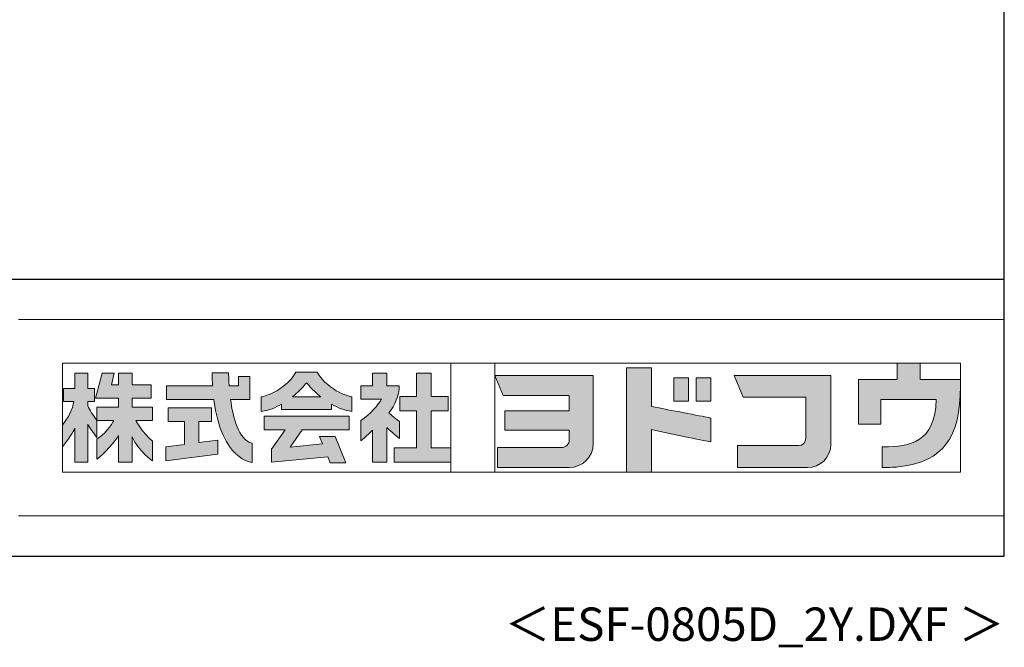
# Model space of a CAD drawing. Extents: x 217 to 8351, y 70 to 5621.
# Drawn here: x 6719 to 8191, y 70 to 1009 of the extents above; entities that cross this region are included whole.
import ezdxf
from ezdxf.enums import TextEntityAlignment as Align

# ---------------------------------------------------------------- set-up
doc = ezdxf.new("R2010")
doc.units = 0
doc.header["$LTSCALE"] = 20
doc.header["$MEASUREMENT"] = 0
doc.layers.add('FILENAME', color=7, linetype='CONTINUOUS')
doc.layers.add('WAKUSEN-01', color=50, linetype='CONTINUOUS')
doc.layers.add('FRAME', color=8, linetype='CONTINUOUS', lineweight=0, plot=False)
doc.layers.add('株式会社ヨドコウ 社名ロゴタイプ 横組み', color=4, linetype='CONTINUOUS', lineweight=0)
doc.styles.add('FILENAME', font='romans', dxfattribs={"height": 50, "bigfont": 'bigfont'})

# ---------------------------------------------------------------- blocks, each defined once
blk = doc.blocks.new('Block_0')
at = {"layer": '株式会社ヨドコウ 社名ロゴタイプ 横組み'}
h = blk.add_hatch(color=256, dxfattribs=at)
h.dxf.hatch_style = 1
edge = h.paths.add_edge_path()
edge.add_spline(control_points=[(128.43, -12.79), (128.43, -12.43), (128.43, -12.09), (128.43, -11.79)], knot_values=[12.750005, 12.750005, 12.750005, 12.750005, 12.812504, 12.812504, 12.812504, 12.812504], degree=3, periodic=0)
edge.add_spline(control_points=[(128.43, -11.79), (128.43, -11.5), (128.43, -11.24), (128.43, -11.02)], knot_values=[12.812504, 12.812504, 12.812504, 12.812504, 12.875003, 12.875003, 12.875003, 12.875003], degree=3, periodic=0)
edge.add_spline(control_points=[(128.43, -11.02), (128.43, -10.92), (128.43, -10.82), (128.43, -10.74)], knot_values=[12.875003, 12.875003, 12.875003, 12.875003, 12.906252, 12.906252, 12.906252, 12.906252], degree=3, periodic=0)
edge.add_spline(control_points=[(128.43, -10.74), (128.43, -10.66), (128.43, -10.59), (128.43, -10.53)], knot_values=[12.906252, 12.906252, 12.906252, 12.906252, 12.937501, 12.937501, 12.937501, 12.937501], degree=3, periodic=0)
edge.add_spline(control_points=[(128.43, -10.35), (128.43, -10.35), (128.43, -10.35), (128.43, -10.35), (128.43, -10.35), (122.78, -10.35), (117.12, -10.35)], knot_values=[12.999817, 12.999817, 12.999817, 12.999817, 13, 13, 13, 13.49999, 13.49999, 13.49999, 13.49999], degree=3, periodic=0)
edge.add_spline(control_points=[(117.12, -10.35), (111.46, -10.35), (105.8, -10.35), (105.8, -10.35)], knot_values=[13.49999, 13.49999, 13.49999, 13.49999, 14, 14, 14, 14], degree=3, periodic=0)
edge.add_spline(control_points=[(105.8, -10.35), (105.8, -10.35), (107.72, -14.94), (107.72, -14.94)], knot_values=[0.00001, 0.00001, 0.00001, 0.00001, 0.99999, 0.99999, 0.99999, 0.99999], degree=3, periodic=0)
edge.add_spline(control_points=[(107.72, -14.94), (107.72, -14.94), (122.93, -14.94), (122.93, -14.94)], knot_values=[1.00001, 1.00001, 1.00001, 1.00001, 1.99999, 1.99999, 1.99999, 1.99999], degree=3, periodic=0)
edge.add_spline(control_points=[(122.93, -14.94), (122.93, -14.94), (122.93, -18.45), (122.93, -18.45)], knot_values=[2.00001, 2.00001, 2.00001, 2.00001, 2.99999, 2.99999, 2.99999, 2.99999], degree=3, periodic=0)
edge.add_spline(control_points=[(122.93, -18.45), (122.93, -18.45), (108.09, -18.45), (108.09, -18.45)], knot_values=[3.00001, 3.00001, 3.00001, 3.00001, 3.99999, 3.99999, 3.99999, 3.99999], degree=3, periodic=0)
edge.add_spline(control_points=[(108.09, -18.45), (108.09, -18.45), (108.09, -22.88), (108.09, -22.88)], knot_values=[4.00001, 4.00001, 4.00001, 4.00001, 4.99999, 4.99999, 4.99999, 4.99999], degree=3, periodic=0)
edge.add_spline(control_points=[(108.09, -22.88), (108.09, -22.88), (122.93, -22.88), (122.93, -22.88)], knot_values=[5.00001, 5.00001, 5.00001, 5.00001, 5.99999, 5.99999, 5.99999, 5.99999], degree=3, periodic=0)
edge.add_spline(control_points=[(122.93, -22.88), (122.93, -22.88), (122.93, -25.08), (122.93, -25.08)], knot_values=[6.00001, 6.00001, 6.00001, 6.00001, 7, 7, 7, 7], degree=3, periodic=0)
edge.add_spline(control_points=[(122.93, -25.08), (122.93, -26.07), (122.12, -26.87), (121.13, -26.87)], knot_values=[7, 7, 7, 7, 8, 8, 8, 8], degree=3, periodic=0)
edge.add_spline(control_points=[(121.13, -26.87), (121.13, -26.87), (106.47, -26.87), (106.47, -26.87)], knot_values=[8.00001, 8.00001, 8.00001, 8.00001, 8.99999, 8.99999, 8.99999, 8.99999], degree=3, periodic=0)
edge.add_spline(control_points=[(106.47, -26.87), (106.47, -26.87), (106.47, -31.47), (106.47, -31.47)], knot_values=[9.00001, 9.00001, 9.00001, 9.00001, 9.99999, 9.99999, 9.99999, 9.99999], degree=3, periodic=0)
edge.add_spline(control_points=[(106.47, -31.47), (106.47, -31.47), (122.93, -31.47), (122.93, -31.47)], knot_values=[10.00001, 10.00001, 10.00001, 10.00001, 11, 11, 11, 11], degree=3, periodic=0)
edge.add_spline(control_points=[(122.93, -31.47), (125.96, -31.47), (128.43, -28.99), (128.43, -25.96), (128.43, -25.96), (128.43, -24.98), (128.43, -23.52)], knot_values=[11, 11, 11, 11, 12, 12, 12, 12.250015, 12.250015, 12.250015, 12.250015], degree=3, periodic=0)
edge.add_spline(control_points=[(128.43, -23.52), (128.43, -22.06), (128.43, -20.11), (128.43, -18.16)], knot_values=[12.250015, 12.250015, 12.250015, 12.250015, 12.50001, 12.50001, 12.50001, 12.50001], degree=3, periodic=0)
edge.add_spline(control_points=[(128.43, -18.16), (128.43, -17.18), (128.43, -16.2), (128.43, -15.29)], knot_values=[12.50001, 12.50001, 12.50001, 12.50001, 12.625008, 12.625008, 12.625008, 12.625008], degree=3, periodic=0)
edge.add_spline(control_points=[(128.43, -15.29), (128.43, -14.38), (128.43, -13.52), (128.43, -12.79)], knot_values=[12.625008, 12.625008, 12.625008, 12.625008, 12.750005, 12.750005, 12.750005, 12.750005], degree=3, periodic=0)
edge = h.paths.add_edge_path()
edge.add_spline(control_points=[(141.81, -17.46), (141.81, -17.46), (141.81, -8.53), (141.81, -8.53)], knot_values=[1.00001, 1.00001, 1.00001, 1.00001, 1.99999, 1.99999, 1.99999, 1.99999], degree=3, periodic=0)
edge.add_spline(control_points=[(141.81, -8.53), (141.81, -8.53), (136.06, -8.53), (136.06, -8.53)], knot_values=[2.00001, 2.00001, 2.00001, 2.00001, 2.99999, 2.99999, 2.99999, 2.99999], degree=3, periodic=0)
edge.add_spline(control_points=[(136.06, -8.53), (136.06, -8.53), (136.06, -32.5), (136.06, -32.5)], knot_values=[3.00001, 3.00001, 3.00001, 3.00001, 3.99999, 3.99999, 3.99999, 3.99999], degree=3, periodic=0)
edge.add_spline(control_points=[(136.06, -32.5), (136.06, -32.5), (141.81, -32.5), (141.81, -32.5)], knot_values=[4.00001, 4.00001, 4.00001, 4.00001, 4.99999, 4.99999, 4.99999, 4.99999], degree=3, periodic=0)
edge.add_spline(control_points=[(141.81, -32.5), (141.81, -32.5), (141.81, -22.75), (141.81, -22.75)], knot_values=[5.00001, 5.00001, 5.00001, 5.00001, 6, 6, 6, 6], degree=3, periodic=0)
edge.add_spline(control_points=[(141.81, -22.75), (146.75, -23.83), (154.97, -25.5), (155.05, -25.52)], knot_values=[6, 6, 6, 6, 7, 7, 7, 7], degree=3, periodic=0)
edge.add_spline(control_points=[(155.05, -25.52), (155.05, -25.52), (155.4, -25.59), (155.4, -25.59), (155.4, -25.59), (155.4, -20.1), (155.4, -20.1), (155.4, -20.1), (155.17, -20.05), (155.17, -20.05)], knot_values=[7.00003, 7.00003, 7.00003, 7.00003, 8, 8, 8, 9, 9, 9, 9.99997, 9.99997, 9.99997, 9.99997], degree=3, periodic=0)
edge.add_spline(control_points=[(155.17, -20.05), (155.1, -20.04), (148.67, -18.75), (141.81, -17.46)], knot_values=[0, 0, 0, 0, 1, 1, 1, 1], degree=3, periodic=0)
edge = h.paths.add_edge_path()
edge.add_spline(control_points=[(182.97, -15.35), (182.97, -14.42), (182.97, -13.56), (182.97, -12.82)], knot_values=[8.625007, 8.625007, 8.625007, 8.625007, 8.750005, 8.750005, 8.750005, 8.750005], degree=3, periodic=0)
edge.add_spline(control_points=[(182.97, -12.82), (182.97, -12.45), (182.97, -12.11), (182.97, -11.81)], knot_values=[8.750005, 8.750005, 8.750005, 8.750005, 8.812504, 8.812504, 8.812504, 8.812504], degree=3, periodic=0)
edge.add_spline(control_points=[(182.97, -11.81), (182.97, -11.51), (182.97, -11.25), (182.97, -11.03)], knot_values=[8.812504, 8.812504, 8.812504, 8.812504, 8.875002, 8.875002, 8.875002, 8.875002], degree=3, periodic=0)
edge.add_spline(control_points=[(182.97, -11.03), (182.97, -10.92), (182.97, -10.83), (182.97, -10.74)], knot_values=[8.875002, 8.875002, 8.875002, 8.875002, 8.906252, 8.906252, 8.906252, 8.906252], degree=3, periodic=0)
edge.add_spline(control_points=[(182.97, -10.74), (182.97, -10.66), (182.97, -10.59), (182.97, -10.53)], knot_values=[8.906252, 8.906252, 8.906252, 8.906252, 8.937501, 8.937501, 8.937501, 8.937501], degree=3, periodic=0)
edge.add_spline(control_points=[(182.97, -10.35), (182.97, -10.35), (182.97, -10.35), (182.97, -10.35), (182.97, -10.35), (177.43, -10.35), (171.88, -10.35)], knot_values=[8.999817, 8.999817, 8.999817, 8.999817, 9, 9, 9, 9.49999, 9.49999, 9.49999, 9.49999], degree=3, periodic=0)
edge.add_spline(control_points=[(171.88, -10.35), (166.33, -10.35), (160.78, -10.35), (160.78, -10.35)], knot_values=[9.49999, 9.49999, 9.49999, 9.49999, 10, 10, 10, 10], degree=3, periodic=0)
edge.add_spline(control_points=[(160.78, -10.35), (160.78, -10.35), (162.85, -15.34), (162.85, -15.34)], knot_values=[0.00001, 0.00001, 0.00001, 0.00001, 0.99999, 0.99999, 0.99999, 0.99999], degree=3, periodic=0)
edge.add_spline(control_points=[(162.85, -15.34), (162.85, -15.34), (177.24, -15.34), (177.24, -15.34)], knot_values=[1.00001, 1.00001, 1.00001, 1.00001, 1.99999, 1.99999, 1.99999, 1.99999], degree=3, periodic=0)
edge.add_spline(control_points=[(177.24, -15.34), (177.24, -15.34), (177.24, -24.73), (177.24, -24.73)], knot_values=[2.00001, 2.00001, 2.00001, 2.00001, 3, 3, 3, 3], degree=3, periodic=0)
edge.add_spline(control_points=[(177.24, -24.73), (177.24, -25.66), (176.48, -26.43), (175.54, -26.43)], knot_values=[3, 3, 3, 3, 4, 4, 4, 4], degree=3, periodic=0)
edge.add_spline(control_points=[(175.54, -26.43), (175.54, -26.43), (161.55, -26.43), (161.55, -26.43)], knot_values=[4.00001, 4.00001, 4.00001, 4.00001, 4.99999, 4.99999, 4.99999, 4.99999], degree=3, periodic=0)
edge.add_spline(control_points=[(161.55, -26.43), (161.55, -26.43), (161.55, -31.47), (161.55, -31.47)], knot_values=[5.00001, 5.00001, 5.00001, 5.00001, 5.99999, 5.99999, 5.99999, 5.99999], degree=3, periodic=0)
edge.add_spline(control_points=[(161.55, -31.47), (161.55, -31.47), (177.65, -31.47), (177.65, -31.47)], knot_values=[6.00001, 6.00001, 6.00001, 6.00001, 7, 7, 7, 7], degree=3, periodic=0)
edge.add_spline(control_points=[(177.65, -31.47), (180.58, -31.47), (182.97, -29.08), (182.97, -26.14), (182.97, -26.14), (182.97, -25.15), (182.97, -23.67)], knot_values=[7, 7, 7, 7, 8, 8, 8, 8.250015, 8.250015, 8.250015, 8.250015], degree=3, periodic=0)
edge.add_spline(control_points=[(182.97, -23.67), (182.97, -22.19), (182.97, -20.22), (182.97, -18.25)], knot_values=[8.250015, 8.250015, 8.250015, 8.250015, 8.50001, 8.50001, 8.50001, 8.50001], degree=3, periodic=0)
edge.add_spline(control_points=[(182.97, -18.25), (182.97, -17.26), (182.97, -16.27), (182.97, -15.35)], knot_values=[8.50001, 8.50001, 8.50001, 8.50001, 8.625007, 8.625007, 8.625007, 8.625007], degree=3, periodic=0)
edge = h.paths.add_edge_path()
edge.add_spline(control_points=[(212.73, -12.78), (212.73, -12.78), (212.73, -11.21), (212.73, -11.21), (212.73, -11.21), (203.51, -11.21), (203.51, -11.21)], knot_values=[14.00002, 14.00002, 14.00002, 14.00002, 15, 15, 15, 15.99998, 15.99998, 15.99998, 15.99998], degree=3, periodic=0)
edge.add_spline(control_points=[(203.51, -11.21), (203.51, -11.21), (203.51, -11.21), (203.51, -11.21), (203.51, -11.21), (203.51, -11.21), (203.51, -11.21)], knot_values=[15.99998, 15.99998, 15.99998, 15.99998, 16, 16, 16, 16.00001, 16.00001, 16.00001, 16.00001], degree=3, periodic=0)
edge.add_spline(control_points=[(203.51, -11.21), (203.51, -11.21), (203.51, -7.5), (203.51, -7.5)], knot_values=[0.00001, 0.00001, 0.00001, 0.00001, 0.99999, 0.99999, 0.99999, 0.99999], degree=3, periodic=0)
edge.add_spline(control_points=[(203.51, -7.5), (203.51, -7.5), (198.23, -7.5), (198.23, -7.5)], knot_values=[1.00001, 1.00001, 1.00001, 1.00001, 1.99999, 1.99999, 1.99999, 1.99999], degree=3, periodic=0)
edge.add_spline(control_points=[(198.23, -7.5), (198.23, -7.5), (198.23, -11.21), (198.23, -11.21)], knot_values=[2.00001, 2.00001, 2.00001, 2.00001, 2.99999, 2.99999, 2.99999, 2.99999], degree=3, periodic=0)
edge.add_spline(control_points=[(198.23, -11.21), (198.23, -11.21), (189.33, -11.21), (189.33, -11.21)], knot_values=[3.00001, 3.00001, 3.00001, 3.00001, 3.99999, 3.99999, 3.99999, 3.99999], degree=3, periodic=0)
edge.add_spline(control_points=[(189.33, -11.21), (189.33, -11.21), (189.33, -21.51), (189.33, -21.51)], knot_values=[4.00001, 4.00001, 4.00001, 4.00001, 4.99999, 4.99999, 4.99999, 4.99999], degree=3, periodic=0)
edge.add_spline(control_points=[(189.33, -21.51), (189.33, -21.51), (194.46, -21.51), (194.46, -21.51)], knot_values=[5.00001, 5.00001, 5.00001, 5.00001, 5.99999, 5.99999, 5.99999, 5.99999], degree=3, periodic=0)
edge.add_spline(control_points=[(194.46, -21.51), (194.46, -21.51), (194.46, -15.81), (194.46, -15.81)], knot_values=[6.00001, 6.00001, 6.00001, 6.00001, 6.99999, 6.99999, 6.99999, 6.99999], degree=3, periodic=0)
edge.add_spline(control_points=[(194.46, -15.81), (194.46, -15.81), (207.16, -15.81), (207.16, -15.81)], knot_values=[7.00001, 7.00001, 7.00001, 7.00001, 8, 8, 8, 8], degree=3, periodic=0)
edge.add_spline(control_points=[(207.16, -15.81), (206.97, -25.77), (201.09, -26.66), (195.07, -26.71)], knot_values=[8, 8, 8, 8, 9, 9, 9, 9], degree=3, periodic=0)
edge.add_spline(control_points=[(195.07, -26.71), (195.07, -26.71), (194.78, -26.71), (194.78, -26.71)], knot_values=[9.00001, 9.00001, 9.00001, 9.00001, 9.99999, 9.99999, 9.99999, 9.99999], degree=3, periodic=0)
edge.add_spline(control_points=[(194.78, -26.71), (194.78, -26.71), (194.78, -31.47), (194.78, -31.47)], knot_values=[10.00001, 10.00001, 10.00001, 10.00001, 10.99999, 10.99999, 10.99999, 10.99999], degree=3, periodic=0)
edge.add_spline(control_points=[(194.78, -31.47), (194.78, -31.47), (195.08, -31.47), (195.08, -31.47)], knot_values=[11.00001, 11.00001, 11.00001, 11.00001, 12, 12, 12, 12], degree=3, periodic=0)
edge.add_spline(control_points=[(195.08, -31.47), (196.5, -31.47), (197.74, -31.4), (198.86, -31.26)], knot_values=[12, 12, 12, 12, 13, 13, 13, 13], degree=3, periodic=0)
edge.add_spline(control_points=[(198.86, -31.26), (208.71, -30.05), (212.73, -24.69), (212.73, -12.78)], knot_values=[13, 13, 13, 13, 14, 14, 14, 14], degree=3, periodic=0)
h = blk.add_hatch(color=250, dxfattribs=at)
h.dxf.hatch_style = 2
edge = h.paths.add_edge_path()
edge.add_spline(control_points=[(155.17, -20.05), (155.1, -20.04), (148.67, -18.75), (141.81, -17.46), (141.81, -17.46), (141.81, -8.53), (141.81, -8.53), (141.81, -8.53), (136.06, -8.53), (136.06, -8.53), (136.06, -8.53), (136.06, -32.5), (136.06, -32.5), (136.06, -32.5), (141.81, -32.5), (141.81, -32.5), (141.81, -32.5), (141.81, -22.75), (141.81, -22.75), (146.75, -23.83), (154.97, -25.5), (155.05, -25.52), (155.05, -25.52), (155.4, -25.59), (155.4, -25.59), (155.4, -25.59), (155.4, -20.1), (155.4, -20.1), (155.4, -20.1), (155.17, -20.05), (155.17, -20.05)], knot_values=[0, 0, 0, 0, 1, 1, 1, 2, 2, 2, 3, 3, 3, 4, 4, 4, 5, 5, 5, 6, 6, 6, 7, 7, 7, 8, 8, 8, 9, 9, 9, 10, 10, 10, 10], degree=3, periodic=0)
edge.add_line((155.17, -20.05), (155.17, -20.05))
h = blk.add_hatch(color=250, dxfattribs=at)
h.dxf.hatch_style = 2
edge = h.paths.add_edge_path()
edge.add_spline(control_points=[(203.51, -11.21), (203.51, -11.21), (203.51, -7.5), (203.51, -7.5), (203.51, -7.5), (198.23, -7.5), (198.23, -7.5), (198.23, -7.5), (198.23, -11.21), (198.23, -11.21), (198.23, -11.21), (189.33, -11.21), (189.33, -11.21), (189.33, -11.21), (189.33, -21.51), (189.33, -21.51), (189.33, -21.51), (194.46, -21.51), (194.46, -21.51), (194.46, -21.51), (194.46, -15.81), (194.46, -15.81), (194.46, -15.81), (207.16, -15.81), (207.16, -15.81), (206.97, -25.77), (201.09, -26.66), (195.07, -26.71), (195.07, -26.71), (194.78, -26.71), (194.78, -26.71), (194.78, -26.71), (194.78, -31.47), (194.78, -31.47), (194.78, -31.47), (195.08, -31.47), (195.08, -31.47), (196.5, -31.47), (197.74, -31.4), (198.86, -31.26), (208.71, -30.05), (212.73, -24.69), (212.73, -12.78), (212.73, -12.78), (212.73, -11.21), (212.73, -11.21), (212.73, -11.21), (203.51, -11.21), (203.51, -11.21)], knot_values=[0, 0, 0, 0, 1, 1, 1, 2, 2, 2, 3, 3, 3, 4, 4, 4, 5, 5, 5, 6, 6, 6, 7, 7, 7, 8, 8, 8, 9, 9, 9, 10, 10, 10, 11, 11, 11, 12, 12, 12, 13, 13, 13, 14, 14, 14, 15, 15, 15, 16, 16, 16, 16], degree=3, periodic=0)
edge.add_line((203.51, -11.21), (203.51, -11.21))
h = blk.add_hatch(color=256, dxfattribs=at)
h.dxf.hatch_style = 2
edge = h.paths.add_edge_path()
edge.add_spline(control_points=[(22.52, -15.55), (22.52, -15.55), (26.89, -15.55), (26.89, -15.55), (26.89, -15.55), (26.89, -12.49), (26.89, -12.49), (26.89, -12.49), (26.89, -12.48), (26.89, -12.48), (26.89, -12.48), (22.52, -12.48), (22.52, -12.48), (22.52, -12.48), (22.52, -9.76), (22.52, -9.76), (22.52, -9.76), (19.43, -9.76), (19.43, -9.76), (19.43, -9.76), (19.43, -12.48), (19.43, -12.48), (19.43, -12.48), (19.43, -12.49), (19.43, -12.49), (19.43, -12.49), (17.82, -12.49), (17.82, -12.49), (17.82, -12.49), (18.44, -9.76), (18.44, -9.76), (18.44, -9.76), (15.67, -9.76), (15.67, -9.76), (15.67, -9.76), (14.16, -15.55), (14.16, -15.55), (14.16, -15.55), (19.43, -15.55), (19.43, -15.55), (19.43, -15.55), (19.43, -17.6), (19.43, -17.6), (19.43, -17.6), (14.44, -17.6), (14.44, -17.6), (14.44, -17.6), (14.44, -20.61), (14.44, -20.61), (13.55, -19.44), (12.8, -18.25), (12.39, -17.26), (12.39, -17.26), (12.39, -16.3), (12.39, -16.3), (12.39, -16.3), (13.9, -16.3), (13.9, -16.3), (13.9, -16.3), (13.9, -13.32), (13.9, -13.32), (13.9, -13.32), (12.39, -13.32), (12.39, -13.32), (12.39, -13.32), (12.39, -9.76), (12.39, -9.76), (12.39, -9.76), (9.4, -9.76), (9.4, -9.76), (9.4, -9.76), (9.4, -13.32), (9.4, -13.32), (9.4, -13.32), (6.77, -13.32), (6.77, -13.32), (6.77, -13.32), (6.77, -16.3), (6.77, -16.3), (6.77, -16.3), (9.17, -16.3), (9.17, -16.3), (8.88, -18.08), (7.95, -19.98), (6.53, -21.71), (6.53, -21.71), (6.53, -26.68), (6.53, -26.68), (7.81, -25.14), (9.05, -23.22), (9.4, -22.42), (9.4, -22.42), (9.4, -30.2), (9.4, -30.2), (9.4, -30.2), (12.39, -30.2), (12.39, -30.2), (12.39, -30.2), (12.39, -21.53), (12.39, -21.53), (12.72, -22.29), (13.73, -23.63), (14.44, -24.55), (14.44, -24.55), (14.44, -20.69), (14.44, -20.69), (14.44, -20.69), (14.5, -20.69), (14.5, -20.69), (14.5, -20.69), (18.29, -20.69), (18.29, -20.69), (18.29, -20.69), (17.1, -23.18), (14.44, -24.95), (14.44, -24.95), (14.44, -29.56), (14.44, -29.56), (15.91, -28.51), (18.82, -25.32), (19.43, -24.11), (19.43, -24.11), (19.43, -30.2), (19.43, -30.2), (19.43, -30.2), (22.52, -30.2), (22.52, -30.2), (22.52, -30.2), (22.52, -24.43), (22.52, -24.43), (24.05, -27.77), (27.23, -29.95), (27.23, -29.95), (27.23, -29.95), (27.23, -25.41), (27.23, -25.41), (24.93, -23.55), (23.41, -20.69), (23.41, -20.69), (23.41, -20.69), (27.23, -20.69), (27.23, -20.69), (27.23, -20.69), (27.23, -17.6), (27.23, -17.6), (27.23, -17.6), (22.52, -17.6), (22.52, -17.6), (22.52, -17.6), (22.52, -15.55), (22.52, -15.55)], knot_values=[0, 0, 0, 0, 1, 1, 1, 2, 2, 2, 3, 3, 3, 4, 4, 4, 5, 5, 5, 6, 6, 6, 7, 7, 7, 8, 8, 8, 9, 9, 9, 10, 10, 10, 11, 11, 11, 12, 12, 12, 13, 13, 13, 14, 14, 14, 15, 15, 15, 16, 16, 16, 17, 17, 17, 18, 18, 18, 19, 19, 19, 20, 20, 20, 21, 21, 21, 22, 22, 22, 23, 23, 23, 24, 24, 24, 25, 25, 25, 26, 26, 26, 27, 27, 27, 28, 28, 28, 29, 29, 29, 30, 30, 30, 31, 31, 31, 32, 32, 32, 33, 33, 33, 34, 34, 34, 35, 35, 35, 36, 36, 36, 37, 37, 37, 38, 38, 38, 39, 39, 39, 40, 40, 40, 41, 41, 41, 42, 42, 42, 43, 43, 43, 44, 44, 44, 45, 45, 45, 46, 46, 46, 47, 47, 47, 48, 48, 48, 49, 49, 49, 50, 50, 50, 50], degree=3, periodic=0)
h = blk.add_hatch(color=256, dxfattribs=at)
h.dxf.hatch_style = 2
edge = h.paths.add_edge_path()
edge.add_spline(control_points=[(45.15, -15.85), (45.15, -15.85), (49.6, -15.85), (49.6, -15.85), (49.6, -15.85), (49.6, -10.54), (49.6, -10.54), (49.6, -10.54), (46.93, -10.54), (46.93, -10.54), (46.93, -10.54), (46.93, -12.72), (46.93, -12.72), (46.93, -12.72), (44.85, -12.72), (44.85, -12.72), (44.74, -11.69), (44.68, -9.71), (44.68, -9.71), (44.68, -9.71), (40.92, -9.71), (40.92, -9.71), (40.93, -10.77), (40.97, -11.77), (41.03, -12.72), (41.03, -12.72), (30.42, -12.72), (30.42, -12.72), (30.42, -12.72), (30.42, -15.85), (30.42, -15.85), (30.42, -15.85), (41.32, -15.85), (41.32, -15.85), (43.08, -29.91), (50.08, -30.3), (50.08, -30.3), (50.08, -30.3), (50.08, -25.89), (50.08, -25.89), (46.98, -25.07), (45.69, -19.94), (45.15, -15.85)], knot_values=[0, 0, 0, 0, 1, 1, 1, 2, 2, 2, 3, 3, 3, 4, 4, 4, 5, 5, 5, 6, 6, 6, 7, 7, 7, 8, 8, 8, 9, 9, 9, 10, 10, 10, 11, 11, 11, 12, 12, 12, 13, 13, 13, 14, 14, 14, 14], degree=3, periodic=0)
h = blk.add_hatch(color=256, dxfattribs=at)
h.dxf.hatch_style = 2
edge = h.paths.add_edge_path()
edge.add_spline(control_points=[(59.36, -15.25), (61.43, -13.59), (62.6, -11.98), (62.6, -11.98), (62.6, -11.98), (63.78, -13.59), (65.85, -15.25), (65.85, -15.25), (59.36, -15.25), (59.36, -15.25)], knot_values=[0, 0, 0, 0, 1, 1, 1, 2, 2, 2, 3, 3, 3, 3], degree=3, periodic=0)
edge = h.paths.add_edge_path()
edge.add_spline(control_points=[(65.04, -9.58), (65.04, -9.58), (60.17, -9.58), (60.17, -9.58), (57.4, -14.2), (52.2, -15.27), (52.2, -15.27), (52.2, -15.27), (52.2, -18.6), (52.2, -18.6), (53.93, -18.32), (55.49, -17.69), (56.85, -16.94), (56.85, -16.94), (56.85, -18.14), (56.85, -18.14), (56.85, -18.14), (68.35, -18.14), (68.35, -18.14), (68.35, -18.14), (68.35, -16.94), (68.35, -16.94), (69.71, -17.69), (71.27, -18.32), (73, -18.6), (73, -18.6), (73, -15.27), (73, -15.27), (73, -15.27), (67.8, -14.2), (65.04, -9.58)], knot_values=[0, 0, 0, 0, 1, 1, 1, 2, 2, 2, 3, 3, 3, 4, 4, 4, 5, 5, 5, 6, 6, 6, 7, 7, 7, 8, 8, 8, 9, 9, 9, 10, 10, 10, 10], degree=3, periodic=0)
h = blk.add_hatch(color=256, dxfattribs=at)
h.dxf.hatch_style = 2
edge = h.paths.add_edge_path()
edge.add_spline(control_points=[(83.92, -20.84), (83.49, -20.61), (81.76, -19.16), (81.52, -18.88), (82.86, -17.18), (83.86, -14.97), (83.87, -12.72), (83.87, -12.72), (81.05, -12.72), (81.05, -12.72), (81.05, -12.72), (81.05, -9.76), (81.05, -9.76), (81.05, -9.76), (77.76, -9.76), (77.76, -9.76), (77.76, -9.76), (77.76, -12.72), (77.76, -12.72), (77.76, -12.72), (75.04, -12.72), (75.04, -12.72), (75.04, -12.72), (75.04, -15.74), (75.04, -15.74), (75.04, -15.74), (79.77, -15.74), (79.77, -15.74), (79.1, -17.07), (77.28, -19.22), (75.04, -20.67), (75.04, -20.67), (75.04, -25.31), (75.04, -25.31), (76.07, -24.58), (77.76, -22.86), (77.76, -22.86), (77.76, -22.86), (77.76, -30.22), (77.76, -30.22), (77.76, -30.22), (81.05, -30.22), (81.05, -30.22), (81.05, -30.22), (81.05, -22.29), (81.05, -22.29), (81.42, -22.71), (83.24, -24.3), (83.92, -24.79), (83.92, -24.79), (83.92, -20.84), (83.92, -20.84)], knot_values=[0, 0, 0, 0, 1, 1, 1, 2, 2, 2, 3, 3, 3, 4, 4, 4, 5, 5, 5, 6, 6, 6, 7, 7, 7, 8, 8, 8, 9, 9, 9, 10, 10, 10, 11, 11, 11, 12, 12, 12, 13, 13, 13, 14, 14, 14, 15, 15, 15, 16, 16, 16, 17, 17, 17, 17], degree=3, periodic=0)
h = blk.add_hatch(color=256, dxfattribs=at)
h.dxf.hatch_style = 2
h.paths.add_polyline_path([(91.19, -26.94), (91.19, -18.44), (95.14, -18.44), (95.14, -15.12), (91.19, -15.12), (91.19, -9.76), (87.81, -9.76), (87.81, -15.12), (84.01, -15.12), (84.01, -18.44), (87.81, -18.44), (87.81, -26.94), (82.69, -26.94), (82.69, -30.22), (95.72, -30.22), (95.72, -26.94)])
h = blk.add_hatch(color=250, dxfattribs=at)
h.dxf.hatch_style = 2
edge = h.paths.add_edge_path()
edge.add_spline(control_points=[(105.8, -10.35), (105.8, -10.35), (107.72, -14.94), (107.72, -14.94), (107.72, -14.94), (122.93, -14.94), (122.93, -14.94), (122.93, -14.94), (122.93, -18.45), (122.93, -18.45), (122.93, -18.45), (108.09, -18.45), (108.09, -18.45), (108.09, -18.45), (108.09, -22.88), (108.09, -22.88), (108.09, -22.88), (122.93, -22.88), (122.93, -22.88), (122.93, -22.88), (122.93, -25.08), (122.93, -25.08), (122.93, -26.07), (122.12, -26.87), (121.13, -26.87), (121.13, -26.87), (106.47, -26.87), (106.47, -26.87), (106.47, -26.87), (106.47, -31.47), (106.47, -31.47), (106.47, -31.47), (122.93, -31.47), (122.93, -31.47), (125.96, -31.47), (128.43, -28.99), (128.43, -25.96), (128.43, -25.96), (128.43, -10.35), (128.43, -10.35), (128.43, -10.35), (105.8, -10.35), (105.8, -10.35)], knot_values=[0, 0, 0, 0, 1, 1, 1, 2, 2, 2, 3, 3, 3, 4, 4, 4, 5, 5, 5, 6, 6, 6, 7, 7, 7, 8, 8, 8, 9, 9, 9, 10, 10, 10, 11, 11, 11, 12, 12, 12, 13, 13, 13, 14, 14, 14, 14], degree=3, periodic=0)
edge.add_line((105.8, -10.35), (105.8, -10.35))
h = blk.add_hatch(color=256, dxfattribs=at)
h.dxf.hatch_style = 2
h.paths.add_polyline_path([(146.94, -10.84), (146.94, -16.24), (150.29, -16.24), (150.29, -10.84), (146.94, -10.84)])
h = blk.add_hatch(color=256, dxfattribs=at)
h.dxf.hatch_style = 2
h.paths.add_polyline_path([(152.05, -10.84), (152.05, -16.24), (155.4, -16.24), (155.4, -10.84), (152.05, -10.84)])
h = blk.add_hatch(color=250, dxfattribs=at)
h.dxf.hatch_style = 2
edge = h.paths.add_edge_path()
edge.add_spline(control_points=[(160.78, -10.35), (160.78, -10.35), (162.85, -15.34), (162.85, -15.34), (162.85, -15.34), (177.24, -15.34), (177.24, -15.34), (177.24, -15.34), (177.24, -24.73), (177.24, -24.73), (177.24, -25.66), (176.48, -26.43), (175.54, -26.43), (175.54, -26.43), (161.55, -26.43), (161.55, -26.43), (161.55, -26.43), (161.55, -31.47), (161.55, -31.47), (161.55, -31.47), (177.65, -31.47), (177.65, -31.47), (180.58, -31.47), (182.97, -29.08), (182.97, -26.14), (182.97, -26.14), (182.97, -10.35), (182.97, -10.35), (182.97, -10.35), (160.78, -10.35), (160.78, -10.35)], knot_values=[0, 0, 0, 0, 1, 1, 1, 2, 2, 2, 3, 3, 3, 4, 4, 4, 5, 5, 5, 6, 6, 6, 7, 7, 7, 8, 8, 8, 9, 9, 9, 10, 10, 10, 10], degree=3, periodic=0)
edge.add_line((160.78, -10.35), (160.78, -10.35))
h = blk.add_hatch(color=256, dxfattribs=at)
h.dxf.hatch_style = 2
h.paths.add_polyline_path([(37.86, -20.86), (40.77, -20.86), (40.77, -17.73), (30.83, -17.73), (30.83, -20.86), (34.55, -20.86), (34.55, -26.14), (30.25, -26.72), (30.25, -29.95), (42.2, -28.37), (42.2, -25.15), (37.86, -25.71)])
h = blk.add_hatch(color=256, dxfattribs=at)
h.dxf.hatch_style = 2
h.paths.add_polyline_path([(52.85, -22.77), (57.67, -22.77), (54.52, -27.23), (54.52, -30.26), (67.47, -29.01), (68.04, -30.42), (71.61, -30.42), (69.15, -24.34), (65.59, -24.34), (66.28, -26.04), (58.86, -26.76), (61.59, -22.77), (72.35, -22.77), (72.35, -19.65), (52.85, -19.65)])
at = {"layer": 'FRAME'}
for p, q in [((-3.54, 2.57), (222.81, 2.57)), ((222.81, 2.57), (222.81, -42.57)), ((6.53, -7.5), (212.73, -7.5)), ((6.53, -32.5), (6.53, -7.5)), ((95.72, -7.5), (95.72, -32.5)), ((105.8, -7.5), (105.8, -32.5)), ((212.73, -7.5), (212.73, -32.5)), ((212.73, -32.5), (6.53, -32.5)), ((222.81, -42.57), (-3.54, -42.57))]:
    blk.add_line(p, q, dxfattribs=at)
at = {"layer": '株式会社ヨドコウ 社名ロゴタイプ 横組み'}
for points in [[(91.19, -26.94), (91.19, -18.44), (95.14, -18.44), (95.14, -15.12), (91.19, -15.12), (91.19, -9.76), (87.81, -9.76), (87.81, -15.12), (84.01, -15.12), (84.01, -18.44), (87.81, -18.44), (87.81, -26.94), (82.69, -26.94), (82.69, -30.22), (95.72, -30.22), (95.72, -26.94)], [(37.86, -20.86), (40.77, -20.86), (40.77, -17.73), (30.83, -17.73), (30.83, -20.86), (34.55, -20.86), (34.55, -26.14), (30.25, -26.72), (30.25, -29.95), (42.2, -28.37), (42.2, -25.15), (37.86, -25.71)], [(52.85, -22.77), (57.67, -22.77), (54.52, -27.23), (54.52, -30.26), (67.47, -29.01), (68.04, -30.42), (71.61, -30.42), (69.15, -24.34), (65.59, -24.34), (66.28, -26.04), (58.86, -26.76), (61.59, -22.77), (72.35, -22.77), (72.35, -19.65), (52.85, -19.65)]]:
    blk.add_lwpolyline(points, close=True, dxfattribs=at)
for points in [[(146.94, -10.84), (146.94, -16.24), (150.29, -16.24), (150.29, -10.84), (146.94, -10.84)], [(152.05, -10.84), (152.05, -16.24), (155.4, -16.24), (155.4, -10.84), (152.05, -10.84)]]:
    blk.add_lwpolyline(points, dxfattribs=at)
for points, knots in [([(155.17, -20.05), (155.1, -20.04), (148.67, -18.75), (141.81, -17.46), (141.81, -17.46), (141.81, -8.53), (141.81, -8.53), (141.81, -8.53), (136.06, -8.53), (136.06, -8.53), (136.06, -8.53), (136.06, -32.5), (136.06, -32.5), (136.06, -32.5), (141.81, -32.5), (141.81, -32.5), (141.81, -32.5), (141.81, -22.75), (141.81, -22.75), (146.75, -23.83), (154.97, -25.5), (155.05, -25.52), (155.05, -25.52), (155.4, -25.59), (155.4, -25.59), (155.4, -25.59), (155.4, -20.1), (155.4, -20.1), (155.4, -20.1), (155.17, -20.05), (155.17, -20.05)], [0, 0, 0, 0, 1, 1, 1, 2, 2, 2, 3, 3, 3, 4, 4, 4, 5, 5, 5, 6, 6, 6, 7, 7, 7, 8, 8, 8, 9, 9, 9, 10, 10, 10, 10]), ([(45.15, -15.85), (45.15, -15.85), (49.6, -15.85), (49.6, -15.85), (49.6, -15.85), (49.6, -10.54), (49.6, -10.54), (49.6, -10.54), (46.93, -10.54), (46.93, -10.54), (46.93, -10.54), (46.93, -12.72), (46.93, -12.72), (46.93, -12.72), (44.85, -12.72), (44.85, -12.72), (44.74, -11.69), (44.68, -9.71), (44.68, -9.71), (44.68, -9.71), (40.92, -9.71), (40.92, -9.71), (40.93, -10.77), (40.97, -11.77), (41.03, -12.72), (41.03, -12.72), (30.42, -12.72), (30.42, -12.72), (30.42, -12.72), (30.42, -15.85), (30.42, -15.85), (30.42, -15.85), (41.32, -15.85), (41.32, -15.85), (43.08, -29.91), (50.08, -30.3), (50.08, -30.3), (50.08, -30.3), (50.08, -25.89), (50.08, -25.89), (46.98, -25.07), (45.69, -19.94), (45.15, -15.85)], [0, 0, 0, 0, 1, 1, 1, 2, 2, 2, 3, 3, 3, 4, 4, 4, 5, 5, 5, 6, 6, 6, 7, 7, 7, 8, 8, 8, 9, 9, 9, 10, 10, 10, 11, 11, 11, 12, 12, 12, 13, 13, 13, 14, 14, 14, 14]), ([(65.04, -9.58), (65.04, -9.58), (60.17, -9.58), (60.17, -9.58), (57.4, -14.2), (52.2, -15.27), (52.2, -15.27), (52.2, -15.27), (52.2, -18.6), (52.2, -18.6), (53.93, -18.32), (55.49, -17.69), (56.85, -16.94), (56.85, -16.94), (56.85, -18.14), (56.85, -18.14), (56.85, -18.14), (68.35, -18.14), (68.35, -18.14), (68.35, -18.14), (68.35, -16.94), (68.35, -16.94), (69.71, -17.69), (71.27, -18.32), (73, -18.6), (73, -18.6), (73, -15.27), (73, -15.27), (73, -15.27), (67.8, -14.2), (65.04, -9.58)], [0, 0, 0, 0, 1, 1, 1, 2, 2, 2, 3, 3, 3, 4, 4, 4, 5, 5, 5, 6, 6, 6, 7, 7, 7, 8, 8, 8, 9, 9, 9, 10, 10, 10, 10]), ([(83.92, -20.84), (83.49, -20.61), (81.76, -19.16), (81.52, -18.88), (82.86, -17.18), (83.86, -14.97), (83.87, -12.72), (83.87, -12.72), (81.05, -12.72), (81.05, -12.72), (81.05, -12.72), (81.05, -9.76), (81.05, -9.76), (81.05, -9.76), (77.76, -9.76), (77.76, -9.76), (77.76, -9.76), (77.76, -12.72), (77.76, -12.72), (77.76, -12.72), (75.04, -12.72), (75.04, -12.72), (75.04, -12.72), (75.04, -15.74), (75.04, -15.74), (75.04, -15.74), (79.77, -15.74), (79.77, -15.74), (79.1, -17.07), (77.28, -19.22), (75.04, -20.67), (75.04, -20.67), (75.04, -25.31), (75.04, -25.31), (76.07, -24.58), (77.76, -22.86), (77.76, -22.86), (77.76, -22.86), (77.76, -30.22), (77.76, -30.22), (77.76, -30.22), (81.05, -30.22), (81.05, -30.22), (81.05, -30.22), (81.05, -22.29), (81.05, -22.29), (81.42, -22.71), (83.24, -24.3), (83.92, -24.79), (83.92, -24.79), (83.92, -20.84), (83.92, -20.84)], [0, 0, 0, 0, 1, 1, 1, 2, 2, 2, 3, 3, 3, 4, 4, 4, 5, 5, 5, 6, 6, 6, 7, 7, 7, 8, 8, 8, 9, 9, 9, 10, 10, 10, 11, 11, 11, 12, 12, 12, 13, 13, 13, 14, 14, 14, 15, 15, 15, 16, 16, 16, 17, 17, 17, 17]), ([(59.36, -15.25), (61.43, -13.59), (62.6, -11.98), (62.6, -11.98), (62.6, -11.98), (63.78, -13.59), (65.85, -15.25), (65.85, -15.25), (59.36, -15.25), (59.36, -15.25)], [0, 0, 0, 0, 1, 1, 1, 2, 2, 2, 3, 3, 3, 3])]:
    blk.add_open_spline(points, degree=3, knots=knots, dxfattribs=at)
for points in [[(203.51, -7.5), (203.51, -7.5), (198.23, -7.5), (198.23, -7.5)], [(198.23, -7.5), (198.23, -7.5), (198.23, -11.21), (198.23, -11.21)], [(203.51, -11.21), (203.51, -11.21), (203.51, -7.5), (203.51, -7.5)], [(12.39, -9.76), (12.39, -9.76), (9.4, -9.76), (9.4, -9.76)], [(9.4, -9.76), (9.4, -9.76), (9.4, -13.32), (9.4, -13.32)], [(12.39, -13.32), (12.39, -13.32), (12.39, -9.76), (12.39, -9.76)], [(15.67, -9.76), (15.67, -9.76), (14.16, -15.55), (14.16, -15.55)], [(18.44, -9.76), (18.44, -9.76), (15.67, -9.76), (15.67, -9.76)], [(17.82, -12.49), (17.82, -12.49), (18.44, -9.76), (18.44, -9.76)], [(22.52, -9.76), (22.52, -9.76), (19.43, -9.76), (19.43, -9.76)], [(19.43, -9.76), (19.43, -9.76), (19.43, -12.48), (19.43, -12.48)], [(22.52, -12.48), (22.52, -12.48), (22.52, -9.76), (22.52, -9.76)], [(105.8, -10.35), (105.8, -10.35), (107.72, -14.94), (107.72, -14.94)], [(128.43, -10.35), (128.43, -10.35), (105.8, -10.35), (105.8, -10.35)], [(128.43, -25.96), (128.43, -25.96), (128.43, -10.35), (128.43, -10.35)], [(160.78, -10.35), (160.78, -10.35), (162.85, -15.34), (162.85, -15.34)], [(182.97, -10.35), (182.97, -10.35), (160.78, -10.35), (160.78, -10.35)], [(182.97, -26.14), (182.97, -26.14), (182.97, -10.35), (182.97, -10.35)], [(198.23, -11.21), (198.23, -11.21), (189.33, -11.21), (189.33, -11.21)], [(189.33, -11.21), (189.33, -11.21), (189.33, -21.51), (189.33, -21.51)], [(212.73, -11.21), (212.73, -11.21), (203.51, -11.21), (203.51, -11.21)], [(212.73, -12.78), (212.73, -12.78), (212.73, -11.21), (212.73, -11.21)], [(9.4, -13.32), (9.4, -13.32), (6.77, -13.32), (6.77, -13.32)], [(6.77, -13.32), (6.77, -13.32), (6.77, -16.3), (6.77, -16.3)], [(13.9, -13.32), (13.9, -13.32), (12.39, -13.32), (12.39, -13.32)], [(13.9, -16.3), (13.9, -16.3), (13.9, -13.32), (13.9, -13.32)], [(19.43, -12.49), (19.43, -12.49), (17.82, -12.49), (17.82, -12.49)], [(19.43, -12.48), (19.43, -12.48), (19.43, -12.49), (19.43, -12.49)], [(26.89, -12.48), (26.89, -12.48), (22.52, -12.48), (22.52, -12.48)], [(26.89, -12.49), (26.89, -12.49), (26.89, -12.48), (26.89, -12.48)], [(26.89, -15.55), (26.89, -15.55), (26.89, -12.49), (26.89, -12.49)], [(198.86, -31.26), (208.71, -30.05), (212.73, -24.69), (212.73, -12.78)], [(14.16, -15.55), (14.16, -15.55), (19.43, -15.55), (19.43, -15.55)], [(19.43, -15.55), (19.43, -15.55), (19.43, -17.6), (19.43, -17.6)], [(22.52, -15.55), (22.52, -15.55), (26.89, -15.55), (26.89, -15.55)], [(22.52, -17.6), (22.52, -17.6), (22.52, -15.55), (22.52, -15.55)], [(107.72, -14.94), (107.72, -14.94), (122.93, -14.94), (122.93, -14.94)], [(122.93, -14.94), (122.93, -14.94), (122.93, -18.45), (122.93, -18.45)], [(162.85, -15.34), (162.85, -15.34), (177.24, -15.34), (177.24, -15.34)], [(177.24, -15.34), (177.24, -15.34), (177.24, -24.73), (177.24, -24.73)], [(194.46, -21.51), (194.46, -21.51), (194.46, -15.81), (194.46, -15.81)], [(194.46, -15.81), (194.46, -15.81), (207.16, -15.81), (207.16, -15.81)], [(207.16, -15.81), (206.97, -25.77), (201.09, -26.66), (195.07, -26.71)], [(9.17, -16.3), (8.88, -18.08), (7.95, -19.98), (6.53, -21.71)], [(6.77, -16.3), (6.77, -16.3), (9.17, -16.3), (9.17, -16.3)], [(12.39, -17.26), (12.39, -17.26), (12.39, -16.3), (12.39, -16.3)], [(12.39, -16.3), (12.39, -16.3), (13.9, -16.3), (13.9, -16.3)], [(14.44, -20.61), (13.55, -19.44), (12.8, -18.25), (12.39, -17.26)], [(19.43, -17.6), (19.43, -17.6), (14.44, -17.6), (14.44, -17.6)], [(14.44, -17.6), (14.44, -17.6), (14.44, -20.61), (14.44, -20.61)], [(27.23, -17.6), (27.23, -17.6), (22.52, -17.6), (22.52, -17.6)], [(27.23, -20.69), (27.23, -20.69), (27.23, -17.6), (27.23, -17.6)], [(122.93, -18.45), (122.93, -18.45), (108.09, -18.45), (108.09, -18.45)], [(108.09, -18.45), (108.09, -18.45), (108.09, -22.88), (108.09, -22.88)], [(6.53, -21.71), (6.53, -21.71), (6.53, -26.68), (6.53, -26.68)], [(6.53, -26.68), (7.81, -25.14), (9.05, -23.22), (9.4, -22.42)], [(9.4, -22.42), (9.4, -22.42), (9.4, -30.2), (9.4, -30.2)], [(12.39, -30.2), (12.39, -30.2), (12.39, -21.53), (12.39, -21.53)], [(12.39, -21.53), (12.72, -22.29), (13.73, -23.63), (14.44, -24.55)], [(14.44, -24.55), (14.44, -24.55), (14.44, -20.69), (14.44, -20.69)], [(14.44, -20.69), (14.44, -20.69), (14.5, -20.69), (14.5, -20.69)], [(18.29, -20.69), (18.29, -20.69), (17.1, -23.18), (14.44, -24.95)], [(14.5, -20.69), (14.5, -20.69), (18.29, -20.69), (18.29, -20.69)], [(27.23, -25.41), (24.93, -23.55), (23.41, -20.69), (23.41, -20.69)], [(23.41, -20.69), (23.41, -20.69), (27.23, -20.69), (27.23, -20.69)], [(189.33, -21.51), (189.33, -21.51), (194.46, -21.51), (194.46, -21.51)], [(14.44, -29.56), (15.91, -28.51), (18.82, -25.32), (19.43, -24.11)], [(19.43, -24.11), (19.43, -24.11), (19.43, -30.2), (19.43, -30.2)], [(22.52, -30.2), (22.52, -30.2), (22.52, -24.43), (22.52, -24.43)], [(22.52, -24.43), (24.05, -27.77), (27.23, -29.95), (27.23, -29.95)], [(108.09, -22.88), (108.09, -22.88), (122.93, -22.88), (122.93, -22.88)], [(122.93, -22.88), (122.93, -22.88), (122.93, -25.08), (122.93, -25.08)], [(177.24, -24.73), (177.24, -25.66), (176.48, -26.43), (175.54, -26.43)], [(14.44, -24.95), (14.44, -24.95), (14.44, -29.56), (14.44, -29.56)], [(27.23, -29.95), (27.23, -29.95), (27.23, -25.41), (27.23, -25.41)], [(121.13, -26.87), (121.13, -26.87), (106.47, -26.87), (106.47, -26.87)], [(106.47, -26.87), (106.47, -26.87), (106.47, -31.47), (106.47, -31.47)], [(122.93, -25.08), (122.93, -26.07), (122.12, -26.87), (121.13, -26.87)], [(122.93, -31.47), (125.96, -31.47), (128.43, -28.99), (128.43, -25.96)], [(175.54, -26.43), (175.54, -26.43), (161.55, -26.43), (161.55, -26.43)], [(161.55, -26.43), (161.55, -26.43), (161.55, -31.47), (161.55, -31.47)], [(177.65, -31.47), (180.58, -31.47), (182.97, -29.08), (182.97, -26.14)], [(195.07, -26.71), (195.07, -26.71), (194.78, -26.71), (194.78, -26.71)], [(194.78, -26.71), (194.78, -26.71), (194.78, -31.47), (194.78, -31.47)], [(9.4, -30.2), (9.4, -30.2), (12.39, -30.2), (12.39, -30.2)], [(19.43, -30.2), (19.43, -30.2), (22.52, -30.2), (22.52, -30.2)], [(106.47, -31.47), (106.47, -31.47), (122.93, -31.47), (122.93, -31.47)], [(161.55, -31.47), (161.55, -31.47), (177.65, -31.47), (177.65, -31.47)], [(194.78, -31.47), (194.78, -31.47), (195.08, -31.47), (195.08, -31.47)], [(195.08, -31.47), (196.5, -31.47), (197.74, -31.4), (198.86, -31.26)]]:
    blk.add_open_spline(points, degree=3, dxfattribs=at)
blk = doc.blocks.new('*U14')
at = {"layer": '株式会社ヨドコウ 社名ロゴタイプ 横組み', "xscale": 0.3256048605312869, "yscale": 0.3256048605312869, "zscale": 0.3256048605312869}
blk.add_blockref('Block_0', (1.153, 6.512), dxfattribs=at)

msp = doc.modelspace()

# ---------------------------------------------------------------- linework, layer by layer
at = {"layer": 'WAKUSEN-01'}
for p, q in [((8191, 207), (8191, 5621)), ((8191, 207), (8191, 5621)), ((5140, 621), (8191, 621)), ((217, 207), (8191, 207))]:
    msp.add_line(p, q, dxfattribs=at)

# ---------------------------------------------------------------- block references
at = {"layer": '株式会社ヨドコウ 社名ロゴタイプ 横組み', "xscale": 20, "yscale": 20, "zscale": 20}
msp.add_blockref('*U14', (6717, 414), dxfattribs=at)

# ---------------------------------------------------------------- texts
at = {"layer": 'FILENAME', "style": 'FILENAME'}
msp.add_text('＜ESF-0805D_2Y.DXF ＞', height=50, dxfattribs=at).set_placement((8191, 80), align=Align.RIGHT)

doc.saveas('drawing.dxf')
